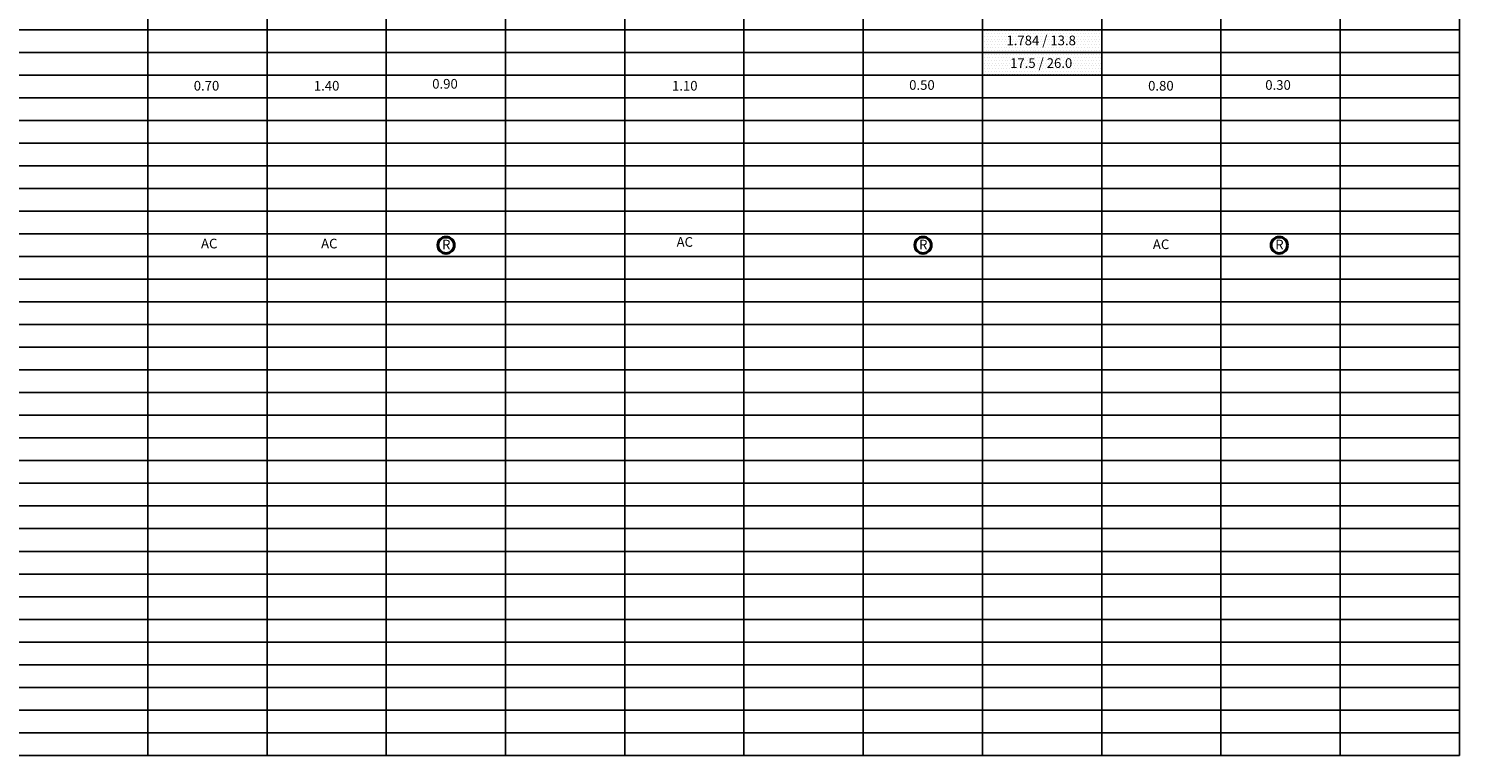
# Model space of a CAD drawing. Units: millimetres. Extents: x -415 to 61186, y -2992 to 1001.
# Drawn here: x 30472 to 30882, y -1937 to -1729 of the extents above; entities that cross this region are included whole.
import ezdxf
from ezdxf.enums import TextEntityAlignment as Align

# ---------------------------------------------------------------- set-up
doc = ezdxf.new("R2010")
doc.units = ezdxf.units.MM
for name, color, linetype in [('CBR_PROCTOR', 7, 'Continuous'), ('hatch01', 20, 'Continuous'), ('LIN', 251, 'Continuous'), ('LPERF', 251, 'Continuous'), ('PTEXTO', 5, 'Continuous')]:
    doc.layers.add(name, color=color, linetype=linetype)
doc.layers.add('hatch', color=7, linetype='Continuous', lineweight=40)
doc.layers.add('TEXTO', color=7, linetype='Continuous', lineweight=15)
doc.styles.add('SWISS', font='swiss.ttf')

msp = doc.modelspace()

# ---------------------------------------------------------------- hatches: boundary and pattern name
at = {"layer": 'hatch01'}
h = msp.add_hatch(dxfattribs=at)
h.set_pattern_fill('DOTS', color=131, scale=0.5, style=0)
h.set_pattern_definition([(0, (13696.6447, 126.93465), (0.396875, 0.79375), [0, -0.79375])])
h.paths.add_polyline_path([(30779.51, -1735.89), (30779.51, -1729.39), (30745.36, -1729.39), (30745.36, -1735.89)])
h = msp.add_hatch(dxfattribs=at)
h.set_pattern_fill('DOTS', color=256, scale=0.5, style=0)
h.set_pattern_definition([(0, (8331.2139, 62.8966), (0.396875, 0.79375), [0, -0.79375])])
h.paths.add_polyline_path([(30779.51, -1735.89), (30745.36, -1735.89), (30745.36, -1742.39), (30779.51, -1742.39)])

# ---------------------------------------------------------------- linework, layer by layer
at = {"layer": 'hatch'}
for centre in [(30591.73, -1791.12), (30728.36, -1791.12), (30830.37, -1791.12)]:
    msp.add_circle(centre, 2.34, dxfattribs=at)
at = {"layer": 'LIN'}
for p, q in [((30506.29, -1612.39), (30506.29, -1937.39)), ((30540.44, -1612.39), (30540.44, -1937.39)), ((30574.6, -1612.39), (30574.6, -1937.39)), ((30608.75, -1612.39), (30608.75, -1937.39)), ((30642.9, -1612.39), (30642.9, -1937.39)), ((30677.05, -1612.39), (30677.05, -1937.39)), ((30711.21, -1612.39), (30711.21, -1937.39)), ((30745.36, -1612.39), (30745.36, -1937.39)), ((30779.51, -1612.39), (30779.51, -1937.39)), ((30813.66, -1612.39), (30813.66, -1937.39)), ((30847.82, -1612.39), (30847.82, -1937.39)), ((30881.97, -1729.39), (30109.47, -1729.39)), ((30881.97, -1735.89), (30109.47, -1735.89)), ((30881.97, -1748.89), (30109.47, -1748.89)), ((30881.97, -1755.39), (30109.47, -1755.39)), ((30881.97, -1761.89), (30109.47, -1761.89)), ((30881.97, -1768.39), (30109.47, -1768.39)), ((30881.97, -1774.89), (30109.47, -1774.89)), ((30881.97, -1781.39), (30109.47, -1781.39)), ((30881.97, -1787.89), (30109.47, -1787.89)), ((30881.97, -1794.39), (30109.47, -1794.39)), ((30881.97, -1800.89), (30109.47, -1800.89)), ((30881.97, -1813.89), (30109.47, -1813.89)), ((30881.97, -1820.39), (30109.47, -1820.39)), ((30881.97, -1826.89), (30109.47, -1826.89)), ((30881.97, -1833.39), (30109.47, -1833.39)), ((30881.97, -1839.89), (30109.47, -1839.89)), ((30881.97, -1846.39), (30109.47, -1846.39)), ((30881.97, -1852.89), (30109.47, -1852.89)), ((30881.97, -1859.39), (30109.47, -1859.39)), ((30881.97, -1865.89), (30109.47, -1865.89)), ((30881.97, -1878.89), (30109.47, -1878.89)), ((30881.97, -1885.39), (30109.47, -1885.39)), ((30881.97, -1891.89), (30109.47, -1891.89)), ((30881.97, -1898.39), (30109.47, -1898.39)), ((30881.97, -1904.89), (30109.47, -1904.89)), ((30881.97, -1911.39), (30109.47, -1911.39)), ((30881.97, -1917.89), (30109.47, -1917.89)), ((30881.97, -1924.39), (30109.47, -1924.39)), ((30881.97, -1930.89), (30109.47, -1930.89))]:
    msp.add_line(p, q, dxfattribs=at)
at = {"layer": 'LPERF'}
msp.add_line((30881.97, -1612.39), (30881.97, -1937.39), dxfattribs=at)
at = {"layer": 'PTEXTO'}
for p, q in [((30881.97, -1742.39), (30109.47, -1742.39)), ((30881.97, -1807.39), (30109.47, -1807.39)), ((30881.97, -1872.39), (30109.47, -1872.39)), ((30881.97, -1937.39), (30109.47, -1937.39))]:
    msp.add_line(p, q, dxfattribs=at)

# ---------------------------------------------------------------- texts
at = {"layer": 'CBR_PROCTOR', "linetype": 'Continuous', "style": 'SWISS'}
for s, p in [('1.784 / 13.8', (30762.18, -1733.8)), ('17.5 / 26.0', (30762.18, -1740.3))]:
    msp.add_text(s, height=2.7622, dxfattribs=at).set_placement(p, align=Align.CENTER)
at = {"layer": 'TEXTO', "linetype": 'Continuous', "style": 'SWISS'}
for s, height, p in [('0.70', 2.762, (30523.11, -1746.8)), ('1.40', 2.762, (30557.51, -1746.8)), ('0.90', 2.762, (30591.42, -1746.24)), ('1.10', 2.762, (30660.1, -1746.8)), ('0.50', 2.762, (30728.03, -1746.58)), ('0.80', 2.762, (30796.47, -1746.8)), ('0.30', 2.762, (30830.03, -1746.58)), ('AC', 2.762, (30523.88, -1792.04)), ('AC', 2.762, (30558.28, -1792.04)), ('R', 2.76, (30591.79, -1792.33)), ('AC', 2.762, (30660.1, -1791.58)), ('R', 2.76, (30728.42, -1792.33)), ('AC', 2.762, (30796.52, -1792.25)), ('R', 2.76, (30830.43, -1792.33))]:
    msp.add_text(s, height=height, dxfattribs=at).set_placement(p, align=Align.CENTER)

doc.saveas('drawing.dxf')
